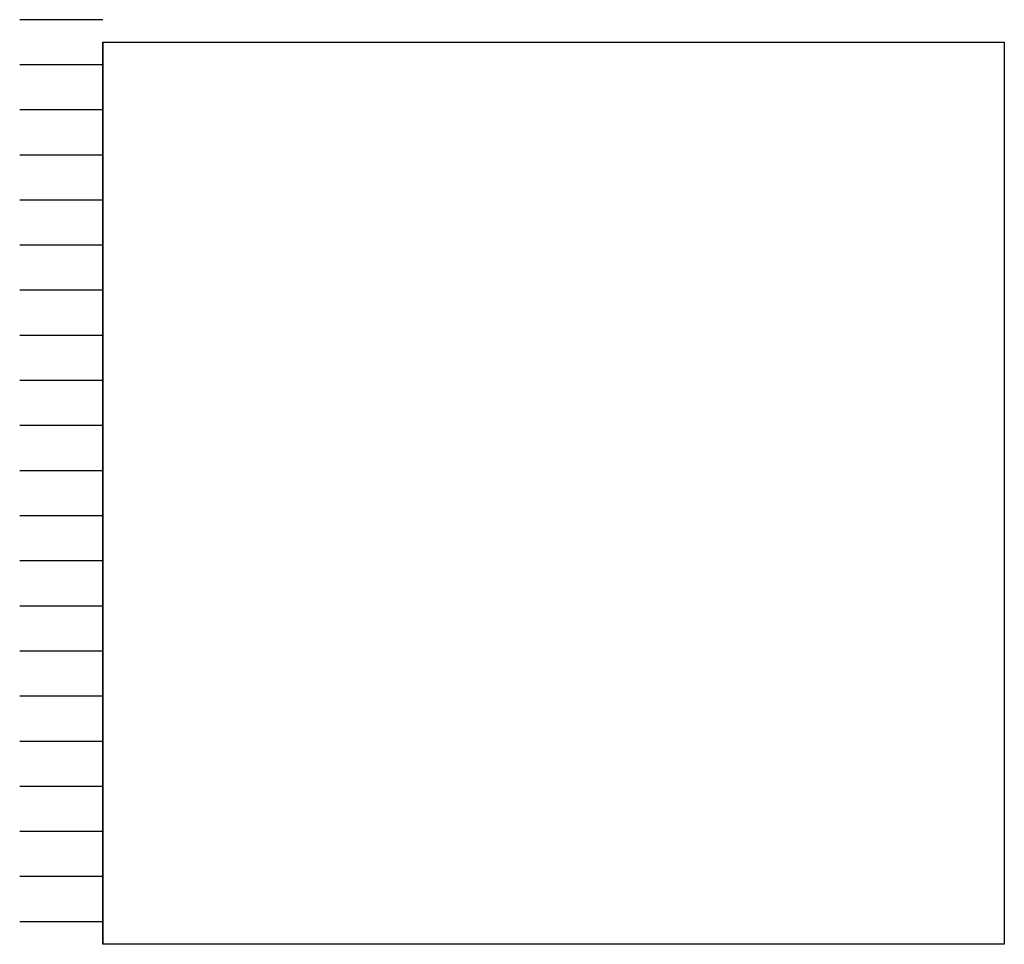
# Model space of a CAD drawing. Units: millimetres. Extents: x 9.58 to 12.86, y 10.2 to 13.27.
import ezdxf

# ---------------------------------------------------------------- set-up
doc = ezdxf.new("R2010")
doc.units = ezdxf.units.MM
doc.layers.add('auxiliar', color=8, linetype='Continuous')

msp = doc.modelspace()

# ---------------------------------------------------------------- linework, layer by layer
for p, q in [((9.8606, 13.1981, 3.3), (9.8606, 10.1981, 3.3)), ((9.8606, 13.1231, 3.3), (9.5842, 13.1231, 3.3))]:
    msp.add_line(p, q)
at = {"layer": 'auxiliar'}
for p, q in [((9.8606, 13.2731, 3.3), (9.5842, 13.2731, 3.3)), ((9.8606, 10.1981), (9.8606, 13.1981)), ((9.8606, 13.1981), (12.8606, 13.1981)), ((12.8606, 13.1981), (12.8606, 10.1981)), ((9.8606, 13.1231, 3.3), (9.5842, 13.1231, 3.3)), ((9.8606, 13.1231, 3.3), (9.5842, 13.1231, 3.3)), ((9.8606, 12.9731, 3.3), (9.5842, 12.9731, 3.3)), ((9.8606, 12.8231, 3.3), (9.5842, 12.8231, 3.3)), ((9.8606, 12.6731, 3.3), (9.5842, 12.6731, 3.3)), ((9.8606, 12.5231, 3.3), (9.5842, 12.5231, 3.3)), ((9.8606, 12.3731, 3.3), (9.5842, 12.3731, 3.3)), ((9.8606, 12.2231, 3.3), (9.5842, 12.2231, 3.3)), ((9.8606, 12.0731, 3.3), (9.5842, 12.0731, 3.3)), ((9.8606, 11.9231, 3.3), (9.5842, 11.9231, 3.3)), ((9.8606, 11.7731, 3.3), (9.5842, 11.7731, 3.3)), ((9.8606, 11.6231, 3.3), (9.5842, 11.6231, 3.3)), ((9.8606, 11.4731, 3.3), (9.5842, 11.4731, 3.3)), ((9.8606, 11.3231, 3.3), (9.5842, 11.3231, 3.3)), ((9.8606, 11.1731, 3.3), (9.5842, 11.1731, 3.3)), ((9.8606, 11.0231, 3.3), (9.5842, 11.0231, 3.3)), ((9.8606, 10.8731, 3.3), (9.5842, 10.8731, 3.3)), ((9.8606, 10.7231, 3.3), (9.5842, 10.7231, 3.3)), ((9.8606, 10.5731, 3.3), (9.5842, 10.5731, 3.3)), ((9.8606, 10.4231, 3.3), (9.5842, 10.4231, 3.3)), ((9.8606, 10.2731, 3.3), (9.5842, 10.2731, 3.3)), ((12.8606, 10.1981), (9.8606, 10.1981))]:
    msp.add_line(p, q, dxfattribs=at)

doc.saveas('drawing.dxf')
